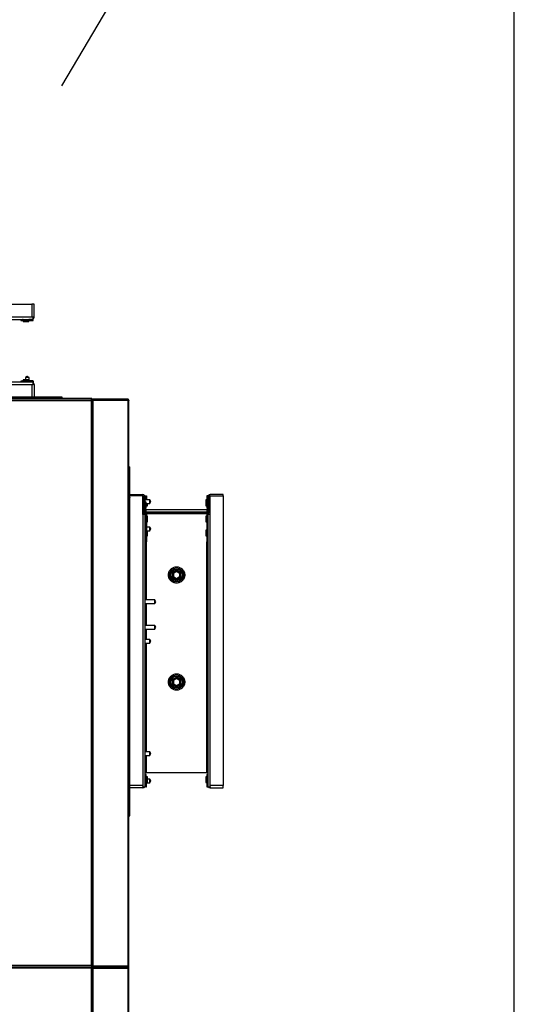
# Model space of a CAD drawing. Units: inches. Extents: x 0.3 to 10.6, y 0.4 to 8.2.
# Drawn here: x 10.2 to 10.6, y 3.3 to 4.1 of the extents above; entities that cross this region are included whole.
import ezdxf

# ---------------------------------------------------------------- set-up
doc = ezdxf.new("R2010")
doc.units = ezdxf.units.IN
doc.header["$MEASUREMENT"] = 0
doc.linetypes.add('HIDDEN', pattern=[0.075, 0.05, -0.025])
doc.layers.add('DRAWING_FORMAT_LINES', color=7, linetype='Continuous', lineweight=25)
doc.layers.add('SERVICE_AREA_LINE', color=7, linetype='HIDDEN')
doc.styles.get("Standard").update_dxf_attribs({"font": 'GOTHIC.TTF'})
doc.dimstyles.new('SLDDIMSTYLE5', dxfattribs={"dimtxt": 0.18, "dimasz": 0.1, "dimexe": 0, "dimexo": 0.0625, "dimgap": 0, "dimtad": 0, "dimtih": 1, "dimtoh": 1, "dimdec": 0, "dimrnd": 1e-09, "dimzin": 0, "dimdsep": 46, "dimlunit": 5, "dimtxsty": 'Standard', "dimsah": 1, "dimcen": 0.09, "dimadec": 0, "dimazin": 0, "dimtfac": 0.1, "dimtdec": 0, "dimtofl": 0, "dimtmove": 0, "dimatfit": 3, "dimfxl": 1, "dimfrac": 2, "dimtolj": 1, "dimtzin": 0, "dimarcsym": 0})

msp = doc.modelspace()

# ---------------------------------------------------------------- linework, layer by layer
at = {"color": 7, "linetype": 'Continuous', "lineweight": 25}
for p, q in [((10.06215176, 3.84674778), (10.18518299, 3.84674778)), ((10.18518299, 3.84674778), (10.18518299, 3.8360056)), ((10.18715175, 3.84674778), (10.18518299, 3.84674778)), ((10.18715175, 3.8360056), (10.18715175, 3.84674778)), ((10.06213614, 3.83403684), (10.18622277, 3.83403684)), ((10.1759486, 3.83403684), (10.1759486, 3.8331306)), ((10.17740183, 3.83390051), (10.17740183, 3.83403684)), ((10.17740183, 3.83390051), (10.17740183, 3.83330396)), ((10.17790174, 3.83403684), (10.17790174, 3.8331306)), ((10.18269863, 3.8331306), (10.18269863, 3.83403684)), ((10.18622277, 3.8360056), (10.18518299, 3.8360056)), ((10.18622277, 3.8360056), (10.18715175, 3.8360056)), ((10.18622277, 3.83403684), (10.18622277, 3.8360056)), ((10.18622277, 3.83403684), (10.18622277, 3.83390051)), ((10.18622277, 3.83330396), (10.18622277, 3.83390051)), ((10.1759486, 3.8331306), (10.17740183, 3.8331306)), ((10.17740183, 3.83330396), (10.17740183, 3.83302903)), ((10.17740183, 3.83302903), (10.18622277, 3.83302903)), ((10.17790174, 3.8331306), (10.18269863, 3.8331306)), ((10.17790174, 3.83302903), (10.17790174, 3.83212279)), ((10.17790174, 3.83212279), (10.18269863, 3.83212279)), ((10.18269863, 3.83212279), (10.18269863, 3.83302903)), ((10.18622277, 3.83302903), (10.18622277, 3.83330396)), ((10.1813158, 3.78615403), (10.17985099, 3.78517746)), ((10.17985099, 3.78517746), (10.17985099, 3.78324779)), ((10.18281971, 3.78517746), (10.17985099, 3.78517746)), ((10.18135489, 3.78615403), (10.1813158, 3.78615403)), ((10.18281971, 3.78517746), (10.18133538, 3.78616708)), ((10.18281971, 3.78234154), (10.18281971, 3.78517746)), ((10.18622277, 3.78133374), (10.06213614, 3.78133374)), ((10.1759486, 3.78223998), (10.1759486, 3.78133374)), ((10.17740183, 3.78223998), (10.1759486, 3.78223998)), ((10.18622277, 3.78234154), (10.17740183, 3.78234154)), ((10.17740183, 3.78234154), (10.17740183, 3.78206662)), ((10.17740183, 3.78147006), (10.17740183, 3.78206662)), ((10.17740183, 3.78147006), (10.17740183, 3.78133374)), ((10.17790174, 3.78324779), (10.17790174, 3.78234154)), ((10.18269863, 3.78324779), (10.17790174, 3.78324779)), ((10.17790174, 3.78223998), (10.17790174, 3.78133374)), ((10.18269863, 3.78223998), (10.17790174, 3.78223998)), ((10.18269863, 3.78234154), (10.18269863, 3.78324779)), ((10.18269863, 3.78133374), (10.18269863, 3.78223998)), ((10.18518299, 3.77936498), (10.18518299, 3.7686228)), ((10.18518299, 3.77936498), (10.18622277, 3.77936498)), ((10.18622277, 3.78206662), (10.18622277, 3.78234154)), ((10.18622277, 3.78206662), (10.18622277, 3.78147006)), ((10.18622277, 3.78147006), (10.18622277, 3.78133374)), ((10.18622277, 3.77936498), (10.18622277, 3.78133374)), ((10.18715175, 3.77936498), (10.18622277, 3.77936498)), ((10.18715175, 3.77936498), (10.18715175, 3.7686228)), ((10.18471036, 3.7686228), (10.08558926, 3.7686228)), ((10.18471036, 3.76763061), (10.18471036, 3.7686228)), ((10.18471036, 3.7686228), (10.18516737, 3.7686228)), ((10.18516737, 3.76763061), (10.18516737, 3.7686228)), ((10.21058925, 3.7686228), (10.18516737, 3.7686228)), ((10.21058925, 3.76763061), (10.21058925, 3.7686228)), ((10.23524437, 3.76700559), (9.51796537, 3.76700559)), ((10.23504241, 3.76763061), (9.51816738, 3.76763061)), ((9.51816738, 3.76606811), (10.23504241, 3.76606811)), ((10.23504241, 3.76606811), (10.23504241, 3.29169309)), ((10.23524437, 3.76638058), (10.23524437, 3.76700559)), ((10.23524437, 3.76638058), (10.23524437, 3.7661597)), ((10.23535488, 3.76669312), (10.23597989, 3.76669312)), ((10.23535488, 3.76627014), (10.23535488, 3.76669312)), ((10.23535488, 3.76627014), (10.23597989, 3.76627014)), ((10.23597989, 3.76627014), (10.23597989, 3.76669312)), ((10.23597989, 3.2914911), (10.23597989, 3.76627014)), ((10.23597989, 3.76561668), (10.23618192, 3.76564513)), ((10.23618192, 3.76575557), (10.23618192, 3.76638058)), ((10.23649439, 3.76638058), (10.23618192, 3.76638058)), ((10.23649439, 3.76575557), (10.23618192, 3.76575557)), ((10.23618192, 3.76564513), (10.23649439, 3.76564513)), ((10.23618192, 3.2918036), (10.23618192, 3.76564513)), ((10.23649439, 3.76700559), (10.23649439, 3.76638058)), ((10.26555686, 3.76700559), (10.23649439, 3.76700559)), ((10.26555686, 3.76638058), (10.23649439, 3.76638058)), ((10.23649439, 3.29117859), (10.23649439, 3.76627014)), ((10.23649439, 3.76627014), (10.26555686, 3.76627014)), ((10.26524439, 3.76638058), (10.26524439, 3.76627014)), ((10.26555686, 3.76638058), (10.26555686, 3.76700559)), ((10.26555686, 3.76627014), (10.26555686, 3.29117859)), ((10.26649442, 3.29138059), (10.26649442, 3.76606811)), ((10.26649442, 3.71036498), (10.26748661, 3.71036498)), ((10.26748661, 3.6849431), (10.26748661, 3.71036498)), ((10.26748661, 3.68692747), (10.27822879, 3.68692747)), ((10.27822879, 3.6859509), (10.26748661, 3.6859509)), ((10.27822879, 3.67024287), (10.27822879, 3.6859509)), ((10.27990055, 3.6859985), (10.28007677, 3.6859985)), ((10.28021317, 3.6859985), (10.28007677, 3.6859985)), ((10.28021317, 3.6859985), (10.28021317, 3.68259543)), ((10.28021317, 3.6859985), (10.28120536, 3.6859985)), ((10.28120536, 3.6859985), (10.28120536, 3.68259543)), ((10.33189284, 3.6859985), (10.33189284, 3.67717755)), ((10.33288503, 3.6859985), (10.33189284, 3.6859985)), ((10.33288503, 3.6859985), (10.33288503, 3.68052122)), ((10.33288503, 3.6859985), (10.33302136, 3.6859985)), ((10.33319758, 3.6859985), (10.33302136, 3.6859985)), ((10.34561159, 3.68692747), (10.33486941, 3.68692747)), ((10.33486941, 3.67024287), (10.33486941, 3.6859509)), ((10.33486941, 3.6859509), (10.34561159, 3.6859509)), ((10.34561159, 3.6859509), (10.34561159, 3.68692747)), ((10.34561159, 3.6859509), (10.34561159, 3.44280245)), ((10.26649442, 3.6849431), (10.26748661, 3.6849431)), ((10.26649442, 3.68448609), (10.26748661, 3.68448609)), ((10.26748661, 3.6849431), (10.26748661, 3.68448609)), ((10.26748661, 3.44327515), (10.26748661, 3.68448609)), ((10.27869152, 3.68495872), (10.27822879, 3.68495872)), ((10.27822879, 3.68443314), (10.27910709, 3.68443314)), ((10.27869152, 3.68495872), (10.27891929, 3.68495872)), ((10.27891929, 3.68495872), (10.27920536, 3.68495872)), ((10.27910709, 3.67255328), (10.27910709, 3.68443314)), ((10.27920536, 3.68259543), (10.27910709, 3.68259543)), ((10.27920536, 3.68052122), (10.27910709, 3.68052122)), ((10.27920536, 3.67328682), (10.27920536, 3.68495872)), ((10.28019755, 3.67328682), (10.28019755, 3.68495872)), ((10.28404127, 3.68259543), (10.28019755, 3.68259543)), ((10.28110379, 3.68052122), (10.28019755, 3.68052122)), ((10.28110379, 3.67572432), (10.28110379, 3.68052122)), ((10.28110379, 3.67962671), (10.28404127, 3.67962671)), ((10.28110379, 3.67717755), (10.28120536, 3.67717755)), ((10.28120536, 3.67962671), (10.28120536, 3.67717755)), ((10.28120536, 3.67767746), (10.2821116, 3.67767746)), ((10.2821116, 3.67767746), (10.2821116, 3.67962671)), ((10.28501784, 3.68113061), (10.28404127, 3.68259543)), ((10.28404127, 3.67962671), (10.28404127, 3.68259543)), ((10.28404127, 3.67962671), (10.28503089, 3.68111111)), ((10.28501784, 3.68109153), (10.28501784, 3.68113061)), ((10.33189284, 3.68247436), (10.3309866, 3.68247436)), ((10.3309866, 3.68247436), (10.3309866, 3.67767746)), ((10.3309866, 3.67767746), (10.33189284, 3.67767746)), ((10.33199441, 3.67717755), (10.33189284, 3.67717755)), ((10.33290065, 3.68052122), (10.33199441, 3.68052122)), ((10.33199441, 3.68052122), (10.33199441, 3.67572432)), ((10.33290065, 3.68247436), (10.33288503, 3.68247436)), ((10.33290065, 3.68495872), (10.33290065, 3.67328682)), ((10.33389284, 3.68495872), (10.33389284, 3.67328682)), ((10.33389284, 3.68495872), (10.33417884, 3.68495872)), ((10.33399111, 3.68052122), (10.33389284, 3.68052122)), ((10.33486941, 3.68443314), (10.33399111, 3.68443314)), ((10.33399111, 3.68443314), (10.33399111, 3.67255328)), ((10.33440668, 3.68495872), (10.33417884, 3.68495872)), ((10.33486941, 3.68495872), (10.33440668, 3.68495872)), ((10.27822879, 3.67024287), (10.27822879, 3.44280245)), ((10.28019755, 3.67024287), (10.27822879, 3.67024287)), ((10.27869152, 3.67116121), (10.27891929, 3.67093336)), ((10.27910709, 3.67572432), (10.27920536, 3.67572432)), ((10.27920536, 3.6732712), (10.27910709, 3.6732712)), ((10.27920536, 3.6732712), (10.27920536, 3.67328682)), ((10.27920536, 3.67212634), (10.27920536, 3.6732712)), ((10.27962086, 3.67163494), (10.27939309, 3.67186278)), ((10.27946092, 3.67231671), (10.28008638, 3.67121232)), ((10.28019755, 3.67572432), (10.28110379, 3.67572432)), ((10.28117412, 3.67424785), (10.28019755, 3.67424785)), ((10.28019755, 3.44176274), (10.28019755, 3.67024287)), ((10.28019755, 3.67024287), (10.28021317, 3.67024287)), ((10.28021317, 3.66880247), (10.28019755, 3.66880247)), ((10.28021317, 3.67073111), (10.28021317, 3.64729662)), ((10.28094972, 3.6717013), (10.28032434, 3.67280562)), ((10.28117412, 3.67130245), (10.28112036, 3.67130318)), ((10.33192408, 3.67424785), (10.28117412, 3.67424785)), ((10.33192408, 3.67229464), (10.28117412, 3.67229464)), ((10.33192408, 3.67130245), (10.28117412, 3.67130245)), ((10.28117793, 3.67105832), (10.3319202, 3.67105832)), ((10.28120536, 3.67073111), (10.28120536, 3.64729662)), ((10.2821116, 3.66880247), (10.28120536, 3.66880247)), ((10.2821116, 3.66400557), (10.2821116, 3.66880247)), ((10.31841631, 3.67105832), (10.31841631, 3.67130245)), ((10.33189284, 3.66880247), (10.3309866, 3.66880247)), ((10.3309866, 3.66880247), (10.3309866, 3.66400557)), ((10.33189284, 3.67073111), (10.33189284, 3.64729662)), ((10.33290065, 3.67424785), (10.33192408, 3.67424785)), ((10.33197776, 3.67130318), (10.33192408, 3.67130245)), ((10.33199441, 3.67572432), (10.33290065, 3.67572432)), ((10.33214848, 3.6717013), (10.33277386, 3.67280562)), ((10.33288503, 3.67073111), (10.33288503, 3.64729662)), ((10.33288503, 3.67024287), (10.33290065, 3.67024287)), ((10.33290065, 3.66880247), (10.33288503, 3.66880247)), ((10.33290065, 3.67024287), (10.33290065, 3.44176274)), ((10.33486941, 3.67024287), (10.33290065, 3.67024287)), ((10.3336372, 3.67231671), (10.33301182, 3.67121232)), ((10.33370511, 3.67186278), (10.33347727, 3.67163494)), ((10.33389284, 3.67572432), (10.33399111, 3.67572432)), ((10.33389284, 3.67328682), (10.33389284, 3.6732712)), ((10.33399111, 3.6732712), (10.33389284, 3.6732712)), ((10.33389284, 3.6732712), (10.33389284, 3.67212634)), ((10.33440668, 3.67116121), (10.33417884, 3.67093336)), ((10.33486941, 3.44280245), (10.33486941, 3.67024287)), ((10.28019755, 3.66400557), (10.28021317, 3.66400557)), ((10.28120536, 3.66400557), (10.2821116, 3.66400557)), ((10.3309866, 3.66400557), (10.33189284, 3.66400557)), ((10.33288503, 3.66400557), (10.33290065, 3.66400557)), ((10.28021317, 3.65960328), (10.28019755, 3.65960328)), ((10.28019755, 3.65228682), (10.28021317, 3.65228682)), ((10.28404127, 3.65960328), (10.28120536, 3.65960328)), ((10.28120536, 3.65228682), (10.2821116, 3.65228682)), ((10.2821116, 3.65228682), (10.2821116, 3.65666814)), ((10.2821116, 3.65663448), (10.28404127, 3.65663448)), ((10.28501784, 3.65813839), (10.28404127, 3.65960328)), ((10.28404127, 3.65663448), (10.28404127, 3.65960328)), ((10.28404127, 3.65663448), (10.28503089, 3.65811888)), ((10.28501784, 3.65809937), (10.28501784, 3.65813839)), ((10.33189284, 3.65708372), (10.3309866, 3.65708372)), ((10.3309866, 3.65708372), (10.3309866, 3.65228682)), ((10.3309866, 3.65228682), (10.33189284, 3.65228682)), ((10.33290065, 3.65708372), (10.33288503, 3.65708372)), ((10.33288503, 3.65228682), (10.33290065, 3.65228682)), ((10.28021317, 3.64729662), (10.28120536, 3.64729662)), ((10.33288503, 3.64729662), (10.33189284, 3.64729662)), ((10.30313089, 3.62156241), (10.30309261, 3.61759329)), ((10.30312238, 3.62068052), (10.30312238, 3.61785003)), ((10.30313346, 3.62134271), (10.30312854, 3.62131646)), ((10.30646334, 3.62344376), (10.30313089, 3.62156241)), ((10.30313346, 3.6215212), (10.30655141, 3.62349458)), ((10.30313346, 3.61757452), (10.30313346, 3.6215212)), ((10.30313346, 3.6215212), (10.30407094, 3.62097993)), ((10.3059635, 3.62316158), (10.30336651, 3.62166215)), ((10.30359112, 3.62178549), (10.30359112, 3.62179187)), ((10.30407094, 3.62097993), (10.30655141, 3.62241204)), ((10.30407094, 3.62097993), (10.30407094, 3.61811579)), ((10.30655141, 3.62349458), (10.30655141, 3.62241204)), ((10.30655141, 3.62349458), (10.30996936, 3.6215212)), ((10.30655141, 3.62241204), (10.30903188, 3.62097993)), ((10.30658742, 3.62351379), (10.30655244, 3.62349399)), ((10.30967376, 3.62169192), (10.30658742, 3.62351379)), ((10.30903188, 3.62097993), (10.30996936, 3.6215212)), ((10.30903188, 3.62097993), (10.30903188, 3.61811579)), ((10.30996936, 3.6215212), (10.30996936, 3.61757452)), ((10.31000559, 3.62149605), (10.30996936, 3.62151739)), ((10.30996936, 3.61774678), (10.31000559, 3.62149605)), ((10.30309261, 3.61759329), (10.30651078, 3.61557555)), ((10.30313346, 3.61757452), (10.30407094, 3.61811579)), ((10.30655141, 3.61560114), (10.30313346, 3.61757452)), ((10.30331173, 3.61746394), (10.30328254, 3.61748843)), ((10.30359112, 3.61729901), (10.30359112, 3.61731023)), ((10.30370956, 3.61722912), (10.30630179, 3.61573248)), ((10.30407094, 3.61811579), (10.30655141, 3.61668368)), ((10.30651078, 3.61557555), (10.30996731, 3.61752693)), ((10.30655141, 3.61668368), (10.30903188, 3.61811579)), ((10.30996936, 3.61757452), (10.30655141, 3.61560114)), ((10.30655141, 3.61668368), (10.30655141, 3.61560114)), ((10.30972524, 3.61742712), (10.30684635, 3.61576504)), ((10.30903188, 3.61811579), (10.30996936, 3.61757452)), ((10.30996731, 3.61752693), (10.30996775, 3.61757357)), ((10.28837016, 3.59856168), (10.28019755, 3.59856168)), ((10.28019755, 3.59559296), (10.28837016, 3.59559296)), ((10.28837016, 3.59559296), (10.28837016, 3.59856168)), ((10.28922712, 3.59707736), (10.28837016, 3.59856168)), ((10.28837016, 3.59559296), (10.28922712, 3.59707736)), ((10.28837016, 3.57707732), (10.28019755, 3.57707732)), ((10.28019755, 3.5741086), (10.28837016, 3.5741086)), ((10.28837016, 3.5741086), (10.28837016, 3.57707732)), ((10.28922712, 3.57559299), (10.28837016, 3.57707732)), ((10.28837016, 3.5741086), (10.28922712, 3.57559299)), ((10.28404127, 3.56536494), (10.28019755, 3.56536494)), ((10.28019755, 3.56239622), (10.28404127, 3.56239622)), ((10.28501784, 3.56390013), (10.28404127, 3.56536494)), ((10.28404127, 3.56239622), (10.28404127, 3.56536494)), ((10.28404127, 3.56239622), (10.28503089, 3.56388062)), ((10.28501784, 3.56386104), (10.28501784, 3.56390013)), ((10.30313089, 3.53171861), (10.30309261, 3.52774956)), ((10.30312238, 3.53083671), (10.30312238, 3.5280063)), ((10.30313346, 3.53149897), (10.30312854, 3.53147272)), ((10.30646334, 3.53360002), (10.30313089, 3.53171861)), ((10.30313346, 3.53167747), (10.30655141, 3.53365084)), ((10.30313346, 3.52773071), (10.30313346, 3.53167747)), ((10.30313346, 3.53167747), (10.30407094, 3.5311362)), ((10.30313346, 3.52773071), (10.30407094, 3.52827198)), ((10.3059635, 3.53331784), (10.30336651, 3.53181841)), ((10.30359112, 3.53194168), (10.30359112, 3.53194814)), ((10.30407094, 3.5311362), (10.30655141, 3.53256831)), ((10.30407094, 3.5311362), (10.30407094, 3.52827198)), ((10.30407094, 3.52827198), (10.30655141, 3.52683994)), ((10.30655141, 3.53365084), (10.30655141, 3.53256831)), ((10.30655141, 3.53365084), (10.30996936, 3.53167747)), ((10.30655141, 3.53256831), (10.30903188, 3.5311362)), ((10.30655141, 3.52683994), (10.30903188, 3.52827198)), ((10.30658742, 3.53366998), (10.30655244, 3.53365026)), ((10.30967376, 3.53184818), (10.30658742, 3.53366998)), ((10.30903188, 3.5311362), (10.30996936, 3.53167747)), ((10.30903188, 3.5311362), (10.30903188, 3.52827198)), ((10.30903188, 3.52827198), (10.30996936, 3.52773071)), ((10.30996936, 3.53167747), (10.30996936, 3.52773071)), ((10.31000559, 3.53165231), (10.30996936, 3.53167365)), ((10.30996936, 3.52790297), (10.31000559, 3.53165231)), ((10.30309261, 3.52774956), (10.30651078, 3.52573181)), ((10.30655141, 3.52575741), (10.30313346, 3.52773071)), ((10.30331173, 3.5276202), (10.30328254, 3.52764469)), ((10.30359112, 3.52745527), (10.30359112, 3.52746649)), ((10.30370956, 3.52738539), (10.30630179, 3.52588875)), ((10.30651078, 3.52573181), (10.30996731, 3.52768319)), ((10.30996936, 3.52773071), (10.30655141, 3.52575741)), ((10.30655141, 3.52683994), (10.30655141, 3.52575741)), ((10.30972524, 3.52758339), (10.30684635, 3.52592123)), ((10.30996731, 3.52768319), (10.30996775, 3.52772976)), ((10.28404127, 3.47112669), (10.28019755, 3.47112669)), ((10.28501784, 3.46966187), (10.28404127, 3.47112669)), ((10.28404127, 3.46815797), (10.28404127, 3.47112669)), ((10.28019755, 3.46815797), (10.28404127, 3.46815797)), ((10.28404127, 3.46815797), (10.28503089, 3.46964229)), ((10.28501784, 3.46962278), (10.28501784, 3.46966187)), ((10.28117412, 3.4535134), (10.28019755, 3.4535134)), ((10.28110379, 3.45203685), (10.28019755, 3.45203685)), ((10.28033387, 3.45058369), (10.28019755, 3.45058369)), ((10.28110379, 3.45008371), (10.28019755, 3.45008371)), ((10.28033387, 3.45058369), (10.28093043, 3.45058369)), ((10.28120536, 3.45058369), (10.28093043, 3.45058369)), ((10.28110379, 3.45058369), (10.28110379, 3.45203685)), ((10.28110379, 3.44528688), (10.28110379, 3.45008371)), ((10.33192408, 3.4535134), (10.28117412, 3.4535134)), ((10.28120536, 3.44176274), (10.28120536, 3.45058369)), ((10.2821116, 3.45008371), (10.28120536, 3.45008371)), ((10.2821116, 3.44528688), (10.2821116, 3.45008371)), ((10.28404127, 3.44813453), (10.2821116, 3.44813453)), ((10.28501784, 3.44666964), (10.28404127, 3.44813453)), ((10.28404127, 3.44516574), (10.28404127, 3.44813453)), ((10.28404127, 3.44516574), (10.28503089, 3.44665014)), ((10.28501784, 3.44663063), (10.28501784, 3.44666964)), ((10.33189284, 3.45008371), (10.3309866, 3.45008371)), ((10.3309866, 3.45008371), (10.3309866, 3.44528688)), ((10.33189284, 3.45058369), (10.33189284, 3.44176274)), ((10.33216777, 3.45058369), (10.33189284, 3.45058369)), ((10.33290065, 3.4535134), (10.33192408, 3.4535134)), ((10.33290065, 3.45203685), (10.33199441, 3.45203685)), ((10.33199441, 3.45203685), (10.33199441, 3.45058369)), ((10.33290065, 3.45008371), (10.33199441, 3.45008371)), ((10.33199441, 3.45008371), (10.33199441, 3.44528688)), ((10.33276425, 3.45058369), (10.33216777, 3.45058369)), ((10.33276425, 3.45058369), (10.33290065, 3.45058369)), ((10.26649442, 3.44327515), (10.26748661, 3.44327515)), ((10.26649442, 3.44281807), (10.26748661, 3.44281807)), ((10.26748661, 3.44327515), (10.26748661, 3.44281807)), ((10.26748661, 3.41739619), (10.26748661, 3.44281807)), ((10.27822879, 3.44280245), (10.26748661, 3.44280245)), ((10.27822879, 3.4408337), (10.26748661, 3.4408337)), ((10.27822879, 3.44280245), (10.27822879, 3.44176274)), ((10.27822879, 3.4408337), (10.27822879, 3.44176274)), ((10.27822879, 3.44176274), (10.28019755, 3.44176274)), ((10.28019755, 3.44528688), (10.28110379, 3.44528688)), ((10.28033387, 3.44176274), (10.28019755, 3.44176274)), ((10.28093043, 3.44176274), (10.28033387, 3.44176274)), ((10.28093043, 3.44176274), (10.28120536, 3.44176274)), ((10.28120536, 3.44528688), (10.2821116, 3.44528688)), ((10.28120536, 3.44516574), (10.28404127, 3.44516574)), ((10.3309866, 3.44528688), (10.33189284, 3.44528688)), ((10.33189284, 3.44176274), (10.33216777, 3.44176274)), ((10.33199441, 3.44528688), (10.33290065, 3.44528688)), ((10.33216777, 3.44176274), (10.33276425, 3.44176274)), ((10.33290065, 3.44176274), (10.33276425, 3.44176274)), ((10.33290065, 3.44176274), (10.33486941, 3.44176274)), ((10.34561159, 3.44280245), (10.33486941, 3.44280245)), ((10.33486941, 3.44176274), (10.33486941, 3.44280245)), ((10.33486941, 3.44176274), (10.33486941, 3.4408337)), ((10.33486941, 3.4408337), (10.34561159, 3.4408337)), ((10.34561159, 3.4408337), (10.34561159, 3.44280245)), ((10.26649442, 3.41739619), (10.26748661, 3.41739619)), ((9.51796537, 3.29075561), (10.23524437, 3.29075561)), ((10.23504241, 3.29169309), (9.51816738, 3.29169309)), ((9.51816738, 3.28981809), (10.23504241, 3.28981809)), ((10.23504241, 3.28981809), (10.23504241, 2.81544311)), ((10.23524437, 3.29160154), (10.23524437, 3.29138059)), ((10.23524437, 3.29138059), (10.23524437, 3.29075561)), ((10.23524437, 3.2901306), (10.23524437, 3.29075561)), ((10.23524437, 3.2901306), (10.23524437, 3.28990968)), ((10.23535488, 3.2914911), (10.23597989, 3.2914911)), ((10.23535488, 3.29002012), (10.23597989, 3.29002012)), ((10.23618192, 3.2918036), (10.23597989, 3.29183202)), ((10.23597989, 2.81524109), (10.23597989, 3.29002012)), ((10.23618192, 3.28981809), (10.23597989, 3.2897779)), ((10.23597989, 3.28905419), (10.23618192, 3.2890826)), ((10.23649439, 3.2918036), (10.23618192, 3.2918036)), ((10.23618192, 3.29169309), (10.23618192, 3.29106812)), ((10.23618192, 3.29169309), (10.23649439, 3.29169309)), ((10.23618192, 3.29106812), (10.23649439, 3.29106812)), ((10.23618192, 3.28919311), (10.23618192, 3.28981809)), ((10.23649439, 3.28981809), (10.23618192, 3.28981809)), ((10.23649439, 3.28919311), (10.23618192, 3.28919311)), ((10.23618192, 2.81524109), (10.23618192, 3.2890826)), ((10.23618192, 3.2890826), (10.23649439, 3.2890826)), ((10.26555686, 3.29117859), (10.23649439, 3.29117859)), ((10.23649439, 3.2904431), (10.23649439, 3.29106812)), ((10.23649439, 3.29106812), (10.26555686, 3.29106812)), ((10.23649439, 3.2904431), (10.23649439, 3.28981809)), ((10.26555686, 3.2904431), (10.23649439, 3.2904431)), ((10.26555686, 3.28981809), (10.23649439, 3.28981809)), ((10.23649439, 2.81461609), (10.23649439, 3.28970761)), ((10.23649439, 3.28970761), (10.26555686, 3.28970761)), ((10.26524439, 3.29106812), (10.26524439, 3.29117859)), ((10.26524439, 3.28981809), (10.26524439, 3.28970761)), ((10.26555686, 3.29106812), (10.26555686, 3.2904431)), ((10.26555686, 3.28981809), (10.26555686, 3.2904431)), ((10.26555686, 3.28970761), (10.26555686, 2.81461609)), ((10.26649442, 3.28950562), (10.26649442, 3.29138059)), ((10.26649442, 2.8148181), (10.26649442, 3.28950562))]:
    msp.add_line(p, q, dxfattribs=at)
at = {"color": 8, "linetype": 'Continuous', "lineweight": 25}
for p, q in [((10.18518299, 3.8360056), (10.06215176, 3.8360056)), ((10.17790174, 3.83390051), (10.17740183, 3.83390051)), ((10.18622277, 3.83390051), (10.18269863, 3.83390051)), ((10.17740183, 3.83330396), (10.17790174, 3.83330396)), ((10.18269863, 3.83330396), (10.18622277, 3.83330396)), ((10.06215176, 3.77936498), (10.18518299, 3.77936498)), ((10.17740183, 3.78206662), (10.17790174, 3.78206662)), ((10.17740183, 3.78147006), (10.17790174, 3.78147006)), ((10.18269863, 3.78206662), (10.18622277, 3.78206662)), ((10.18269863, 3.78147006), (10.18622277, 3.78147006)), ((10.28007677, 3.68563755), (10.28007677, 3.6859985)), ((10.33302136, 3.6859985), (10.33302136, 3.68563755)), ((10.27869152, 3.68443314), (10.27869152, 3.68495872)), ((10.27891929, 3.68443314), (10.27891929, 3.68495872)), ((10.33417884, 3.68495872), (10.33417884, 3.68443314)), ((10.33440668, 3.68443314), (10.33440668, 3.68495872)), ((10.28117412, 3.67229464), (10.28117412, 3.67424785)), ((10.28117412, 3.67108054), (10.28117412, 3.67130245)), ((10.33192408, 3.67424785), (10.33192408, 3.67229464)), ((10.33192408, 3.67130245), (10.33192408, 3.67108054)), ((10.28117412, 3.64729662), (10.28117412, 3.59856168)), ((10.33192408, 3.4535134), (10.33192408, 3.64729662)), ((10.28117412, 3.59559296), (10.28117412, 3.57707732)), ((10.28117412, 3.5741086), (10.28117412, 3.56536494)), ((10.28117412, 3.56239622), (10.28117412, 3.47112669)), ((10.28117412, 3.46815797), (10.28117412, 3.4535134)), ((10.28033387, 3.45058369), (10.28033387, 3.45008371)), ((10.28093043, 3.45058369), (10.28093043, 3.45008371)), ((10.33216777, 3.45058369), (10.33216777, 3.45008371)), ((10.33276425, 3.45008371), (10.33276425, 3.45058369)), ((10.28033387, 3.44528688), (10.28033387, 3.44176274)), ((10.28093043, 3.44528688), (10.28093043, 3.44176274)), ((10.33216777, 3.44528688), (10.33216777, 3.44176274)), ((10.33276425, 3.44176274), (10.33276425, 3.44528688)), ((10.23618192, 3.2918036), (10.23618192, 3.29169309)), ((10.23618192, 3.29106812), (10.23618192, 3.28981809)), ((10.23618192, 3.28919311), (10.23618192, 3.2890826)), ((10.26555686, 3.29106812), (10.26555686, 3.29117859)), ((10.26555686, 3.28970761), (10.26555686, 3.28981809))]:
    msp.add_line(p, q, dxfattribs=at)
at = {"color": 7, "linetype": 'Continuous', "lineweight": 25, "flags": 128}
for points in [[(10.30336651, 3.62166215), (10.30331341, 3.62162673), (10.30330579, 3.62162071)], [(10.30657282, 3.62350558), (10.30660355, 3.62348145), (10.30679003, 3.62335686)], [(10.30313346, 3.61774663), (10.30312656, 3.6177863), (10.30312238, 3.61785003)], [(10.30978596, 3.61746863), (10.30977833, 3.61746262), (10.30972524, 3.61742712)], [(10.30336651, 3.53181841), (10.30331341, 3.53178292), (10.30330579, 3.53177698)], [(10.30657282, 3.53366184), (10.30660355, 3.53363772), (10.30679003, 3.53351305)], [(10.30313346, 3.52790282), (10.30312656, 3.5279425), (10.30312238, 3.5280063)], [(10.30978596, 3.52762489), (10.30977833, 3.52761888), (10.30972524, 3.52758339)]]:
    msp.add_lwpolyline(points, dxfattribs=at)
at = {"color": 7, "linetype": 'Continuous', "lineweight": 25}
for centre, radius in [((10.30654908, 3.61954467), 0.00589062), ((10.30654908, 3.61954467), 0.00489844), ((10.30654908, 3.61954467), 0.00488281), ((10.30654908, 3.52970092), 0.00589062), ((10.30654908, 3.52970092), 0.00489844), ((10.30654908, 3.52970092), 0.00488281)]:
    msp.add_circle(centre, radius, dxfattribs=at)
for centre, radius, start, end in [((10.18518301, 3.8360056), 0.00196875, 301.87837904, 360), ((10.18518301, 3.77936498), 0.00196875, 360, 58.12162096), ((10.27822877, 3.68495873), 0.00196875, 360, 90), ((10.27822877, 3.68495873), 0.00097656, 360, 90), ((10.3348694, 3.68495873), 0.00196875, 90, 180), ((10.3348694, 3.68495873), 0.00097656, 90, 180), ((10.28008362, 3.67255331), 0.00196875, 199.58490326, 225), ((10.27822877, 3.67024285), 0.00097656, 0, 45), ((10.28008362, 3.67255331), 0.00097656, 180, 225), ((10.28117408, 3.67328685), 0.00196875, 180, 209.52269352), ((10.28117408, 3.67327123), 0.00196875, 180, 214.59161258), ((10.27822877, 3.67024285), 0.00196875, 0, 45), ((10.27923658, 3.67073114), 0.00097656, 0, 29.52269352), ((10.28117408, 3.67328685), 0.00097656, 180, 209.52269352), ((10.28117408, 3.67327123), 0.00097656, 216.7222333, 270), ((10.27923658, 3.67073114), 0.00196875, 0, 29.52269352), ((10.30765612, 3.67019545), 0.00110703, 90, 128.78850637), ((10.33386158, 3.67073114), 0.00196875, 150.47730648, 180), ((10.33192408, 3.67327123), 0.00097656, 270, 323.2777667), ((10.33192408, 3.67328685), 0.00097656, 330.47730648, 0), ((10.33386158, 3.67073114), 0.00097656, 150.47730648, 180), ((10.3348694, 3.67024285), 0.00196875, 135, 180), ((10.33192408, 3.67327123), 0.00196875, 325.40838742, 360), ((10.33192408, 3.67328685), 0.00196875, 330.47730648, 0), ((10.33301455, 3.67255331), 0.00097656, 315, 0), ((10.3348694, 3.67024285), 0.00097656, 135, 180), ((10.33301455, 3.67255331), 0.00196875, 315, 340.41509674), ((10.30544433, 3.6142474), 0.00171484, 50.03130093, 60), ((10.30544433, 3.52440365), 0.00171484, 50.03141352, 60), ((10.27822877, 3.44280248), 0.00196875, 270, 328.12162096), ((10.3348694, 3.44280248), 0.00196875, 211.87837904, 270)]:
    msp.add_arc(centre, radius, start, end, dxfattribs=at)
for points, knots in [([(10.23504241, 3.76763061), (10.23505922, 3.76761671), (10.23509284, 3.76758891), (10.23514341, 3.76736929), (10.23517922, 3.76715703), (10.23519826, 3.76702112), (10.23520044, 3.76700559)], [0, 0, 0, 0, 0.319580445, 0.63916167, 0.958778856, 1, 1, 1, 1]), ([(10.23597989, 3.76669312), (10.2359658, 3.76681596), (10.23593763, 3.76706167), (10.23572079, 3.76737154), (10.23541093, 3.76758834), (10.23516525, 3.76761652), (10.23504241, 3.76763061)], [0, 0, 0, 0, 0.249988668, 0.500034003, 0.750011332, 1, 1, 1, 1]), ([(10.23524437, 3.76700559), (10.23522756, 3.7669915), (10.23519393, 3.76696332), (10.23514338, 3.76674655), (10.23509285, 3.76643665), (10.23505922, 3.76619095), (10.23504241, 3.76606811)], [0, 0, 0, 0, 0.249996202, 0.499993078, 0.750017673, 1, 1, 1, 1]), ([(10.23524437, 3.76638058), (10.23522755, 3.7663759), (10.23519392, 3.76636652), (10.2351434, 3.76629423), (10.23509284, 3.76619099), (10.23505922, 3.76610907), (10.23504241, 3.76606811)], [0, 0, 0, 0, 0.249968115, 0.50001624, 0.749993607, 1, 1, 1, 1]), ([(10.23504241, 3.76606811), (10.23516525, 3.76608496), (10.23541093, 3.76611866), (10.23572078, 3.76616907), (10.23593764, 3.76621962), (10.23596581, 3.7662533), (10.23597989, 3.76627014)], [0, 0, 0, 0, 0.249990811, 0.499969418, 0.749995315, 1, 1, 1, 1]), ([(10.23504241, 3.76606811), (10.23508333, 3.76608496), (10.2351652, 3.76611867), (10.23526854, 3.76616907), (10.23534082, 3.76621962), (10.23535019, 3.7662533), (10.23535488, 3.76627014)], [0, 0, 0, 0, 0.24992517, 0.49994761, 0.749987235, 1, 1, 1, 1]), ([(10.23535488, 3.76669312), (10.23534973, 3.76673334), (10.23533943, 3.76681381), (10.23529176, 3.76689689), (10.23525082, 3.76692269), (10.23524437, 3.76692676)], [0, 0, 0, 0, 0.457025239, 0.914374402, 1, 1, 1, 1]), ([(10.23618192, 3.76638058), (10.23605469, 3.76637523), (10.23590297, 3.76636884), (10.23578381, 3.76628385), (10.23576459, 3.76627014)], [0, 0, 0, 0, 0.838672982, 1, 1, 1, 1]), ([(10.23618192, 3.76575557), (10.23614038, 3.76575169), (10.23606506, 3.76574466), (10.23600626, 3.76569777), (10.23597989, 3.76567674)], [0, 0, 0, 0, 0.5515880809, 1, 1, 1, 1]), ([(10.26649442, 3.76606811), (10.26648033, 3.76619095), (10.26645215, 3.76643666), (10.26623532, 3.76674652), (10.26592543, 3.76696335), (10.26567973, 3.76699151), (10.26555686, 3.76700559)], [0, 0, 0, 0, 0.24997666, 0.500009996, 0.749975105, 1, 1, 1, 1]), ([(10.26581477, 3.76623384), (10.26580349, 3.76625304), (10.26577149, 3.76630748), (10.26567846, 3.76636582), (10.26559739, 3.76637566), (10.26555686, 3.76638058)], [0, 0, 0, 0, 0.214017894, 0.607049215, 1, 1, 1, 1]), ([(10.26555686, 3.76627014), (10.26567973, 3.7662533), (10.26592544, 3.76621963), (10.26623529, 3.76616906), (10.26645217, 3.76611867), (10.26648034, 3.76608496), (10.26649442, 3.76606811)], [0, 0, 0, 0, 0.2500269748, 0.5000003038, 0.7500073564, 1, 1, 1, 1]), ([(10.30654906, 3.6263962), (10.30613117, 3.626374), (10.30527037, 3.62632828), (10.30399347, 3.62594694), (10.30276551, 3.62531495), (10.30166978, 3.62442376), (10.30077974, 3.62332831), (10.30014359, 3.62210034), (10.29977653, 3.62082337), (10.29965919, 3.61954467), (10.29977653, 3.61826597), (10.30014359, 3.61698899), (10.30077974, 3.6157611), (10.30166978, 3.61466534), (10.30276553, 3.61377529), (10.30399344, 3.61313914), (10.30527039, 3.61277205), (10.30654906, 3.61265473), (10.30782776, 3.61277206), (10.30910474, 3.61313913), (10.31033267, 3.61377527), (10.31142835, 3.61466539), (10.31231847, 3.61576107), (10.3129546, 3.61698899), (10.31332167, 3.61826597), (10.31343901, 3.61954467), (10.31332167, 3.62082337), (10.3129546, 3.62210033), (10.31231847, 3.62332834), (10.31142834, 3.62442371), (10.31033269, 3.62531498), (10.30910471, 3.62594695), (10.30782778, 3.62632827), (10.30696695, 3.626374), (10.30654906, 3.6263962)], [0, 0, 0, 0, 0.029128737, 0.060002022, 0.0921588, 0.12499968, 0.157838161, 0.189995724, 0.220870177, 0.24999907, 0.279127963, 0.310002416, 0.342159978, 0.374998459, 0.40783934, 0.439996903, 0.470869716, 0.499998609, 0.529127502, 0.560001955, 0.592159517, 0.624999074, 0.65783863, 0.689996193, 0.720870646, 0.749999539, 0.779128432, 0.810002885, 0.842160448, 0.875000004, 0.907839561, 0.939996338, 0.970871263, 1, 1, 1, 1]), ([(10.30654906, 3.53655246), (10.30613118, 3.53653023), (10.30527039, 3.53648443), (10.30399343, 3.53610325), (10.30276556, 3.53547111), (10.30166973, 3.53458003), (10.30077977, 3.5334845), (10.3001436, 3.53225655), (10.29977652, 3.53097961), (10.29965919, 3.52970093), (10.29977653, 3.52842224), (10.30014359, 3.52714525), (10.30077974, 3.52591736), (10.30166978, 3.5248216), (10.30276553, 3.52393156), (10.30399344, 3.52329541), (10.30527039, 3.52292832), (10.30654906, 3.52281099), (10.30782776, 3.52292832), (10.30910474, 3.52329539), (10.31033267, 3.52393153), (10.31142835, 3.52482165), (10.31231847, 3.52591733), (10.3129546, 3.52714526), (10.31332167, 3.52842224), (10.31343901, 3.52970093), (10.31332168, 3.53097962), (10.31295459, 3.53225655), (10.31231844, 3.53348453), (10.3114284, 3.53457998), (10.31033264, 3.53547113), (10.30910474, 3.53610327), (10.30782776, 3.53648442), (10.30696695, 3.53653023), (10.30654906, 3.53655246)], [0, 0, 0, 0, 0.029128947, 0.060001817, 0.092159439, 0.124999304, 0.15783917, 0.189996792, 0.220869662, 0.249998609, 0.279127556, 0.310002065, 0.342159687, 0.374998229, 0.40783917, 0.439996792, 0.470869662, 0.499998609, 0.529127556, 0.560002065, 0.592159687, 0.624999304, 0.657838922, 0.689996543, 0.720871053, 0.75, 0.779128947, 0.810001817, 0.842159439, 0.87500038, 0.907838921, 0.939996543, 0.970871053, 1, 1, 1, 1]), ([(10.23597989, 3.2914911), (10.23596581, 3.29150792), (10.23593764, 3.29154158), (10.23572077, 3.29159212), (10.23541093, 3.2916426), (10.23516525, 3.29167626), (10.23504241, 3.29169309)], [0, 0, 0, 0, 0.250002139, 0.500028885, 0.750011735, 1, 1, 1, 1]), ([(10.23504241, 3.29169309), (10.23505922, 3.29157025), (10.23509285, 3.29132456), (10.23514339, 3.29101469), (10.23519393, 3.29079787), (10.23522755, 3.2907697), (10.23524437, 3.29075561)], [0, 0, 0, 0, 0.249984023, 0.499989867, 0.750002102, 1, 1, 1, 1]), ([(10.23504241, 3.29169309), (10.23505922, 3.29165215), (10.23509285, 3.29157024), (10.23514339, 3.29146697), (10.23519392, 3.29139469), (10.23522755, 3.29138529), (10.23524437, 3.29138059)], [0, 0, 0, 0, 0.249942715, 0.499972702, 0.750020098, 1, 1, 1, 1]), ([(10.23535488, 3.2914911), (10.23535019, 3.29150792), (10.23534082, 3.29154158), (10.23526853, 3.29159213), (10.23516522, 3.29164258), (10.23508334, 3.29167626), (10.23504241, 3.29169309)], [0, 0, 0, 0, 0.249992837, 0.500039117, 0.75009477, 1, 1, 1, 1]), ([(10.23524437, 3.29075561), (10.23522755, 3.29074152), (10.23519393, 3.29071335), (10.23514339, 3.29049653), (10.23509284, 3.29018665), (10.23505922, 3.28994094), (10.23504241, 3.28981809)], [0, 0, 0, 0, 0.249991869, 0.499998073, 0.749997887, 1, 1, 1, 1]), ([(10.23524437, 3.2901306), (10.23522755, 3.29012589), (10.23519393, 3.29011648), (10.23514339, 3.29004425), (10.23509285, 3.28994096), (10.23505922, 3.28985905), (10.23504241, 3.28981809)], [0, 0, 0, 0, 0.249973078, 0.499977999, 0.750001161, 1, 1, 1, 1]), ([(10.23504241, 3.28981809), (10.23516525, 3.28983494), (10.23541093, 3.28986863), (10.23572077, 3.2899191), (10.23593764, 3.28996964), (10.23596581, 3.2900033), (10.23597989, 3.29002012)], [0, 0, 0, 0, 0.249990811, 0.499972813, 0.74999871, 1, 1, 1, 1]), ([(10.23504241, 3.28981809), (10.23508334, 3.28983494), (10.23516521, 3.28986864), (10.23526853, 3.28991909), (10.23534082, 3.28996964), (10.23535019, 3.29000329), (10.23535488, 3.29002012)], [0, 0, 0, 0, 0.249925176, 0.49997418, 0.750013811, 1, 1, 1, 1]), ([(10.23541985, 3.2914911), (10.23545036, 3.29143964), (10.23554338, 3.29128275), (10.23581748, 3.29111272), (10.23606043, 3.29108299), (10.23618192, 3.29106812)], [0, 0, 0, 0, 0.196127317, 0.598015586, 1, 1, 1, 1]), ([(10.23597989, 3.29177196), (10.23600626, 3.29175093), (10.23606507, 3.29170404), (10.23614038, 3.29169698), (10.23618192, 3.29169309)], [0, 0, 0, 0, 0.448399541, 1, 1, 1, 1]), ([(10.23618192, 3.28919311), (10.23614038, 3.28918922), (10.23606507, 3.28918217), (10.23600626, 3.28913527), (10.23597989, 3.28911424)], [0, 0, 0, 0, 0.551600459, 1, 1, 1, 1]), ([(10.26649442, 3.29138059), (10.26648034, 3.29136375), (10.26645217, 3.29133009), (10.2662353, 3.29127963), (10.26592544, 3.29122906), (10.26567973, 3.29119542), (10.26555686, 3.29117859)], [0, 0, 0, 0, 0.249990098, 0.500001392, 0.749975571, 1, 1, 1, 1]), ([(10.26555686, 3.2904431), (10.26567973, 3.29045718), (10.26592545, 3.29048534), (10.26623529, 3.29070221), (10.26645216, 3.29101204), (10.26648033, 3.29125774), (10.26649442, 3.29138059)], [0, 0, 0, 0, 0.250026591, 0.500007057, 0.750021645, 1, 1, 1, 1]), ([(10.26555686, 3.29106812), (10.26559739, 3.29107304), (10.26567846, 3.29108288), (10.26577151, 3.29114121), (10.26580349, 3.29119568), (10.26581477, 3.29121489)], [0, 0, 0, 0, 0.392917833, 0.785916195, 1, 1, 1, 1]), ([(10.26649442, 3.28950562), (10.26648033, 3.28962846), (10.26645216, 3.28987417), (10.26623529, 3.29018399), (10.26592545, 3.29040086), (10.26567973, 3.29042902), (10.26555686, 3.2904431)], [0, 0, 0, 0, 0.249978355, 0.499992943, 0.749973409, 1, 1, 1, 1]), ([(10.26581477, 3.28967132), (10.26580349, 3.28969052), (10.26577151, 3.28974499), (10.26567846, 3.28980333), (10.26559739, 3.28981317), (10.26555686, 3.28981809)], [0, 0, 0, 0, 0.214083805, 0.607082167, 1, 1, 1, 1]), ([(10.26555686, 3.28970761), (10.26567973, 3.28969079), (10.26592544, 3.28965714), (10.2662353, 3.28960658), (10.26645217, 3.28955612), (10.26648034, 3.28952245), (10.26649442, 3.28950562)], [0, 0, 0, 0, 0.250024429, 0.499998608, 0.750009902, 1, 1, 1, 1])]:
    msp.add_open_spline(points, degree=3, knots=knots, dxfattribs=at)
at = {"layer": 'DRAWING_FORMAT_LINES', "color": 8, "true_color": 0x808080}
msp.add_line((10.58994011, 1.06028389), (10.58994011, 8.17066994), dxfattribs=at)

# ---------------------------------------------------------------- leaders
at = {"layer": 'SERVICE_AREA_LINE'}
msp.add_leader([(10.00660319, 3.68593529), (10.38401342, 4.32331642), (10.13401342, 4.32331642)], dimstyle='SLDDIMSTYLE5', dxfattribs=at)

doc.saveas('drawing.dxf')
